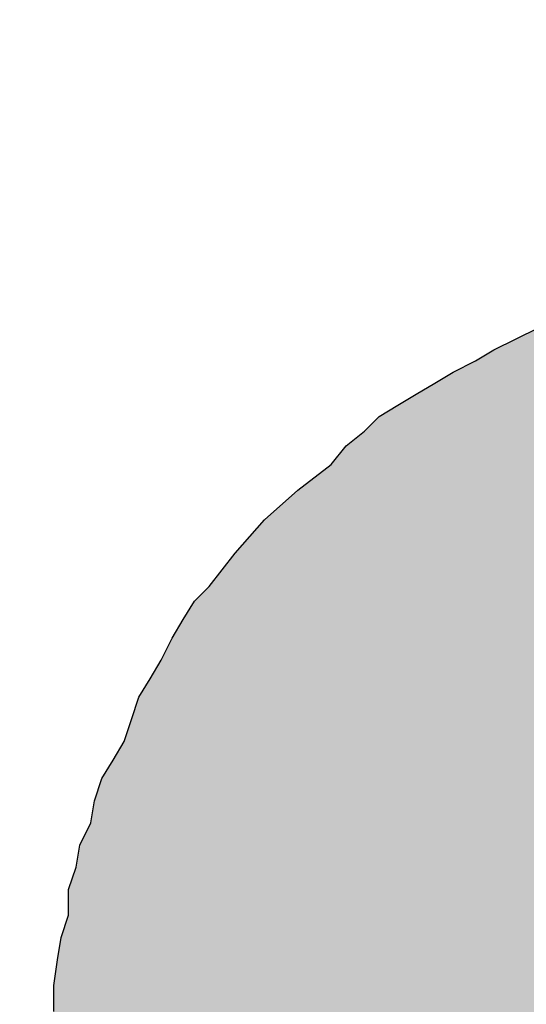
# Model space of a CAD drawing. Extents: x -17 to 116, y 0 to 56.
# Drawn here: x 3 to 3, y 2 to 2 of the extents above; entities that cross this region are included whole.
import ezdxf

# ---------------------------------------------------------------- set-up
doc = ezdxf.new("R2010")
doc.units = 0
doc.header["$LTSCALE"] = 0.5
doc.header["$MEASUREMENT"] = 0
doc.layers.get('0').update_dxf_attribs({"linetype": 'CONTINUOUS'})

# ---------------------------------------------------------------- blocks, each defined once
blk = doc.blocks.new('Logosm~1')
h = blk.add_hatch(color=256)
h.paths.add_polyline_path([(-0.1783459581880349, 0.0313922503606765), (-0.1774892496011891, 0.03237134588849511), (-0.1767549279553293, 0.03335044141631194), (-0.1755310585455581, 0.0339623761211989), (-0.174919123840672, 0.03432953694413055), (-0.1741848021948096, 0.03445192388510776), (-0.1733280936079655, 0.03445192388510776), (-0.1723489980801478, 0.03445192388510776), (-0.1716146764342836, 0.03445192388510776), (-0.1708803547884195, 0.03445192388510776), (-0.1701460331425562, 0.03445192388510776), (-0.1692893245557148, 0.03445192388510776), (-0.1686773898508278, 0.03445192388510865), (-0.1679430682049645, 0.03432953694413055), (-0.1672087465591012, 0.03420715000315422), (-0.1664744249132379, 0.03408476306217523), (-0.165250555503464, 0.03383998918022169), (-0.164026686093643, 0.03359521529826281), (-0.1629252036249014, 0.03335044141631549), (-0.1617013342151221, 0.03298328059338118), (-0.1617013342151212, 0.05219803032681813), (-0.1626804297429585, 0.05268757809073588), (-0.1635371383297857, 0.05305473891365953), (-0.1645162338575883, 0.0532995127956104), (-0.1652505555034551, 0.05342189973658851), (-0.1661072640903054, 0.05366667361854383), (-0.1669639726771459, 0.05366667361854471), (-0.1676982943230101, 0.05366667361854471), (-0.1684326159688743, 0.05366667361854471), (-0.1697788723196254, 0.05366667361854471), (-0.1710027417293887, 0.05342189973659384), (-0.1717370633752591, 0.05329951279561307), (-0.1723489980801487, 0.05305473891365686), (-0.1729609327850339, 0.05268757809072611), (-0.1735728674899253, 0.05232041726779002), (-0.1743071891357895, 0.05195325644485838), (-0.1750415107816439, 0.05146370868095573), (-0.1756534454865335, 0.05097416091704421), (-0.1762653801914258, 0.05036222621215281), (-0.1769997018372731, 0.04975029150728094), (-0.1777340234831462, 0.04901596986141055), (-0.1783459581880402, 0.04815926127456116), (-0.1789578928929219, 0.04718016574674611), (-0.1795698275978079, 0.05305473891365775), (-0.200008446741017, 0.05305473891365775), (-0.200008446741017, -6.119347048905155e-05), (-0.1789578928929219, -6.119347048905155e-05), (-0.1789578928929219, 0.0277206421313565), (-0.1789578928929236, 0.02906689848210675), (-0.1787131190109665, 0.03029076789188601)])
h.paths.add_polyline_path([(-0.08910032742782903, 0.02735348130843196), (-0.08922271436880447, 0.02833257683625678), (-0.08922271436880358, 0.02906689848210586), (-0.08934510130978257, 0.02992360706894814), (-0.08946748825075979, 0.03078031565578954), (-0.089589875191737, 0.03163702424263359), (-0.089589875191737, 0.03237134588849244), (-0.0898346490736932, 0.03322805447533472), (-0.08995703601467397, 0.03396237612125219), (-0.09007942295565297, 0.03481908470805806), (-0.09020180989662308, 0.03555340635391513), (-0.09044658377857662, 0.0362877279997722), (-0.09056897071955294, 0.03702204964561862), (-0.09081374460151626, 0.03775637129150944), (-0.09093613154248636, 0.03836830599638041), (-0.09130329236541801, 0.0391026276422437), (-0.09154806624737333, 0.03983694928810966), (-0.09179284012932865, 0.04057127093394541), (-0.09203761401127863, 0.0411832056388457), (-0.0924047748342165, 0.04191752728472053), (-0.09277193565714636, 0.04252946198961016), (-0.09313909648008867, 0.04314139669448291), (-0.09338387036203333, 0.0436309444584051), (-0.09375103118496231, 0.04436526610426306), (-0.0941181920078984, 0.04485481386818257), (-0.0944853528308256, 0.04546674857306066), (-0.09485251365383718, 0.04595629633695175), (-0.09570922224060308, 0.04705777880578044), (-0.09656593082744269, 0.04791448739261117), (-0.09717786553232877, 0.04852642209749813), (-0.09766741329624384, 0.04901596986140522), (-0.09827934800112459, 0.04950551762532474), (-0.09876889576501391, 0.0498726784482475), (-0.0998703782338275, 0.05085177397606255), (-0.1009718607026171, 0.05158609562192229), (-0.1017061823484777, 0.05195325644484861), (-0.1023181170533762, 0.05232041726779357), (-0.1029300517582623, 0.05268757809072611), (-0.1035419864631475, 0.05305473891365686), (-0.1048882428139004, 0.05366667361855004), (-0.1061121122236663, 0.05403383444147547), (-0.1069688208105193, 0.05440099526440978), (-0.1077031424563764, 0.05464576914636243), (-0.1084374641022361, 0.05489054302831597), (-0.10917178574811, 0.05501292996929585), (-0.110028494334955, 0.05525770385125384), (-0.1107628159808058, 0.05538009079222483), (-0.1114971376266682, 0.05562486467418104), (-0.1122314592725369, 0.05562486467418104), (-0.113210554800367, 0.05586963855613369), (-0.1139448764462072, 0.05599202549711713), (-0.114923971974032, 0.05611441243808901), (-0.1156582936199015, 0.0561144124380899), (-0.1166373891477193, 0.0561144124380899), (-0.1174940977345607, 0.0561144124380899), (-0.118350806321402, 0.0561144124380899), (-0.1192075149082434, 0.0561144124380899), (-0.1203089973770384, 0.0561144124380899), (-0.12067615819997, 0.0561144124380899), (-0.121288092904857, 0.0561144124380899), (-0.1222671884326756, 0.0561144124380899), (-0.1231238970195161, 0.0561144124380899), (-0.1241029925473276, 0.05611441243809079), (-0.124959701134137, 0.05599202549711446), (-0.1259387966619556, 0.05586963855614169), (-0.126795505248829, 0.05574725161515914), (-0.1277746007766511, 0.05574725161515826), (-0.1286313093634943, 0.05550247773320205), (-0.1294880179503402, 0.05538009079222483), (-0.1303447265371718, 0.05513531691027218), (-0.1312014351240185, 0.05501292996929319), (-0.1320581437108324, 0.05476815608734409), (-0.1327924653567205, 0.05452338220538611), (-0.1335267870025847, 0.05415622138245446), (-0.1343834955894279, 0.05403383444147636), (-0.1351178172352911, 0.05378906055952104), (-0.1358521388811509, 0.05354428667756839), (-0.1365864605270177, 0.05317712585463497), (-0.1373207821728784, 0.05293235197268231), (-0.138055103818747, 0.05256519114974889), (-0.1387894254646138, 0.05219803032681369), (-0.1394013601694928, 0.05183086950388827), (-0.1401356818153641, 0.05146370868094863), (-0.1407476165202475, 0.05109654785802054), (-0.1413595512251336, 0.05072938703508978), (-0.1419714859300205, 0.05036222621215725), (-0.1425834206349066, 0.0499950653892256), (-0.1430729683988181, 0.04950551762531408), (-0.1436849031037024, 0.04901596986140699), (-0.144174450867613, 0.04840403515652003), (-0.1452759333364035, 0.0475473265696813), (-0.1463774158052029, 0.04656823104186003), (-0.1473565113330269, 0.04546674857306243), (-0.1482132199198638, 0.04436526610426927), (-0.1487027676837736, 0.04387571834035775), (-0.1490699285067034, 0.04326378363547434), (-0.1494370893296342, 0.04265184893059448), (-0.1498042501525578, 0.04191752728473919), (-0.1501714109754992, 0.04130559257983712), (-0.1505385717984327, 0.04069365787494839), (-0.1507833456803853, 0.03995933622908687), (-0.1510281195623424, 0.03922501458322003), (-0.1513952803852723, 0.03861307987833662), (-0.1517624412082039, 0.03800114517345232), (-0.1520072150901566, 0.03726682352758814), (-0.1521296020311356, 0.03653250188172041), (-0.152496762854069, 0.03579818023585979), (-0.152619149795048, 0.03506385858998495), (-0.1528639236770006, 0.03432953694413232), (-0.1528639236770006, 0.03347282835728915), (-0.1531086975589542, 0.03273850671143208), (-0.1532310844999287, 0.03200418506559988), (-0.1533534714409095, 0.0311474764787274), (-0.1533534714409095, 0.03029076789188068), (-0.1533534714409095, 0.0295564462460165), (-0.1533534714409095, 0.02869973765917511), (-0.1533534714409095, 0.02784302907233371), (-0.1533534714409095, 0.02686393354451599), (-0.1533534714409095, 0.0260072249576746), (-0.1533534714409095, 0.02502812942985688), (-0.1533534714409086, 0.02404903390203206), (-0.1532310844999314, 0.02306993837421611), (-0.1532310844999305, 0.02221322978737561), (-0.1531086975589542, 0.02135652120053688), (-0.1529863106179761, 0.02049981261368305), (-0.1527415367360234, 0.01952071708587955), (-0.1527415367360234, 0.0187863954400127), (-0.152496762854069, 0.01792968685317309), (-0.15237437591309, 0.01719536520730891), (-0.152007215090161, 0.01633865662046663), (-0.1517624412082039, 0.01560433497460423), (-0.1515176673262477, 0.0148700133287365), (-0.151150506503317, 0.01413569168287676), (-0.1507833456803791, 0.01340137003700637), (-0.1505385717984309, 0.01278943533212651), (-0.1502937979164756, 0.01217750062724754), (-0.1499266370935413, 0.01156556592235791), (-0.1495594762706105, 0.01083124427648308), (-0.1491923154476735, 0.01034169651257777), (-0.1488251546247508, 0.009729761807696136), (-0.1483356068608392, 0.009117827102808285), (-0.1478460590969197, 0.008505892397909776), (-0.1469893505099904, 0.007526796870124919), (-0.1460102549822677, 0.006425314401303339), (-0.145520707218326, 0.006058153578345049), (-0.144908772513479, 0.005568605814463723), (-0.1444192247495693, 0.005079058050559304), (-0.1436849031037024, 0.00458951028664778), (-0.1425834206349066, 0.00385518864078449), (-0.1414819381661099, 0.003120866994920313), (-0.1408700034612265, 0.002876093112967659), (-0.1402580687563368, 0.00250893229003335), (-0.139646134051473, 0.002264158408081585), (-0.1389118124055839, 0.001896997585145499), (-0.1376879429958127, 0.001407449821244633), (-0.1363416866450562, 0.0007955151163514529), (-0.1356073649991956, 0.0006731281753715734), (-0.1348730433533403, 0.0003059673524443696), (-0.1341387217074752, 0.0001835804114644901), (-0.1334044000616084, -0.0001835804114662665), (-0.1326700784157451, -0.0003059673524434814), (-0.1319357567698818, -0.0004283542934215845), (-0.1312014351240078, -0.0005507412344005758), (-0.1304671134781517, -0.0007955151163532292), (-0.1297327918322848, -0.0007955151163532292), (-0.1289984701864269, -0.001040288998307659), (-0.1281417615995837, -0.001040288998307659), (-0.1272850530127423, -0.001285062880262089), (-0.1265507313668754, -0.001285062880262977), (-0.1258164097210175, -0.001407449821240192), (-0.1249597011341752, -0.001407449821240192), (-0.1241029925473347, -0.001529836762217407), (-0.1233686709014714, -0.001529836762217407), (-0.12251196231463, -0.001529836762217407), (-0.1216552537277877, -0.001529836762217407), (-0.1206761581999709, -0.001652223703193734), (-0.1198194496131366, -0.001529836762217407), (-0.1189627410262881, -0.001529836762217407), (-0.1181060324394476, -0.001529836762217407), (-0.1172493238526116, -0.001529836762217407), (-0.1163926152657631, -0.001407449821240192), (-0.1155359066789226, -0.00140744982124108), (-0.1146791980920812, -0.001285062880262089), (-0.113822489505246, -0.001285062880262089), (-0.1130881678593783, -0.001040288998307659), (-0.1123538462135123, -0.001040288998307659), (-0.1116195245676481, -0.0007955151163523411), (-0.1107628159808112, -0.0007955151163541174), (-0.1100284943349426, -0.0005507412343987994), (-0.109294172689081, -0.0005507412343987994), (-0.1085598510432177, -0.0003059673524434814), (-0.1077031424563799, -0.0003059673524443696), (-0.1064792730466513, 6.119347047306434e-05), (-0.1051330166958664, 0.0004283542934198081), (-0.1039091472860809, 0.0007955151163514529), (-0.1026852778763114, 0.001162675939282209), (-0.1015837954075138, 0.00177461064417006), (-0.1004823129387109, 0.00226415840807892), (-0.09950321741089585, 0.002753706171986892), (-0.09840173494210269, 0.003243253935897528), (-0.0975450263552542, 0.003977575581766146), (-0.0966883177684208, 0.00458951028664778), (-0.09595399612255484, 0.005323831932513734), (-0.09521967447669155, 0.00593576663739892), (-0.09460773977180725, 0.006792475224238537), (-0.09387341812594663, 0.007526796870099162), (-0.09326148342105611, 0.008261118515966004), (-0.09264954871617093, 0.008995440161826629), (-0.09216000095226029, 0.009974535689648789), (-0.09167045318834788, 0.01095363121746029), (-0.09130329236542245, 0.0119327267452789), (-0.09081374460150915, 0.01278943533212651), (-0.09056897071955383, 0.01389091780092855), (-0.09020180989662308, 0.01487001332873739), (-0.08999994001596612, 0.01577842779169369), (-0.1085873516128597, 0.01577842779169281, -0.8463912791498629), (-0.1321409833098475, 0.02419039603177264), (-0.12067615819997, 0.02419039603177264), (-0.08897794048685004, 0.02419039603177264), (-0.08897794048684915, 0.02551767719376485), (-0.08910032742782725, 0.02649677272158346)])
h.paths.add_polyline_path([(-0.1321829650228512, 0.03076134046703238, -1.170879514119758), (-0.1071359640764129, 0.03076134046703238), (-0.12067615819997, 0.03076134046703238)], flags=16)
h.paths.add_polyline_path([(-0.01674409452248771, 0.07630825769934457), (-0.03828419613449174, 0.07630825769934457), (-0.03828419613449263, 0.04815926127456471), (-0.03914090472133047, 0.04913835680238332), (-0.03999761330817897, 0.04999506538921494), (-0.04085432189501059, 0.05072938703507912), (-0.04158864354087299, 0.05146370868096106), (-0.04256773906873867, 0.05219803032685544), (-0.04342444765552234, 0.05280996503169089), (-0.04440354318335427, 0.05342189973659206), (-0.04538263871116488, 0.0537890605595237), (-0.04660650812095035, 0.05440099526441067), (-0.04783037753073671, 0.05476815608733787), (-0.04819753835365237, 0.05489054302831686), (-0.04856469917657957, 0.05501292996929408), (-0.04917663388146565, 0.05513531691026774), (-0.04991095552734137, 0.05538009079222661), (-0.05052289023222389, 0.05550247773320383), (-0.05137959881905729, 0.05574725161515914), (-0.05223630740590401, 0.05586963855613547), (-0.05309301599274807, 0.05599202549711269), (-0.05382733763860692, 0.05599202549711269), (-0.05480643316643619, 0.0561144124380899), (-0.05566314175326781, 0.0561144124380899), (-0.05664223728108642, 0.0561144124380899), (-0.05749894586792692, 0.05611441243809079), (-0.0586004283367263, 0.05623679937906712), (-0.05970191080553189, 0.05623679937906712), (-0.06080339327430728, 0.05611441243809168), (-0.0619048757431031, 0.05586963855613636), (-0.06300635821190337, 0.05574725161515914), (-0.06398545373972819, 0.05550247773319938), (-0.06496454926753703, 0.05513531691027396), (-0.06594364479535919, 0.05464576914636332), (-0.06704512726415768, 0.05427860832343079), (-0.06790183585099108, 0.05378906055952282), (-0.06888093137881413, 0.05329951279561396), (-0.0697376399656573, 0.052565191149748), (-0.0707167354934759, 0.05195325644486104), (-0.07157344408031552, 0.05121893479899864), (-0.07230776572617881, 0.05036222621215636), (-0.07304208737204299, 0.04938313068433953), (-0.07389879595888615, 0.04852642209749725), (-0.07463311760476454, 0.0475473265696591), (-0.07536743925061806, 0.04644584410087127), (-0.0759793739554997, 0.04534436163208788), (-0.07659130866038133, 0.04424287916329916), (-0.07708085642429374, 0.04289662281254358), (-0.07744801724723249, 0.04228468810764952), (-0.0776927911291736, 0.0416727534027812), (-0.07793756501113425, 0.04093843175690992), (-0.07805995195211413, 0.04020411011103953), (-0.07842711277504488, 0.03959217540615079), (-0.07854949971602299, 0.03885785376029194), (-0.07879427359797742, 0.03812353211443043), (-0.0789166605389573, 0.03738921046855381), (-0.07916143442090551, 0.03665488882270651), (-0.0792838213618845, 0.03592056717683434), (-0.0795285952438416, 0.03506385858999117), (-0.0795285952438407, 0.03420715000315511), (-0.0796509821848117, 0.03347282835726784), (-0.07977336912579513, 0.03261611977044865), (-0.07989575606677324, 0.0317594111836117), (-0.07989575606677324, 0.03090270259676675), (-0.07989575606677324, 0.03004599400992536), (-0.07989575606677324, 0.02906689848210675), (-0.07989575606677324, 0.02821018989526625), (-0.07989575606677324, 0.02710870742647042), (-0.07989575606677324, 0.02637438578060713), (-0.07989575606677324, 0.02551767719376574), (-0.07989575606677324, 0.02466096860692435), (-0.07989575606677324, 0.02380426002008296), (-0.07989575606677235, 0.02306993837421523), (-0.07977336912580224, 0.02221322978738272), (-0.07965098218482858, 0.02147890814152476), (-0.07952859524384248, 0.02062219955467537), (-0.07952859524384248, 0.02001026484979196), (-0.07940620830286438, 0.01927594320392334), (-0.07928382136188628, 0.01854162155805916), (-0.07916143442090462, 0.01780729991216923), (-0.07903904747993185, 0.0171953652073169), (-0.07879427359797564, 0.01646104356144207), (-0.07867188665700109, 0.01572672191558766), (-0.07830472583406856, 0.01499240026971815), (-0.07793756501113602, 0.01376853085994512), (-0.07757040418820171, 0.01254466145016231), (-0.07708085642429197, 0.01144317898137359), (-0.07646892171942188, 0.01021930957160144), (-0.07597937395550769, 0.009117827102813614), (-0.07524505230963019, 0.008016344633984929), (-0.07451073066377134, 0.007037249106193855), (-0.07377640901790361, 0.006058153578364589), (-0.07304208737205808, 0.005323831932519951), (-0.07230776572618236, 0.004467123345672341), (-0.07157344408030575, 0.003732801699801058), (-0.07059434855252356, 0.002998480053955532), (-0.06986002690663007, 0.002386545349051694), (-0.06888093137881679, 0.00177461064417006), (-0.06790183585102483, 0.001162675939299085), (-0.0668003533821997, 0.0005507412343943585), (-0.06582125785438375, 0.0001835804114644901), (-0.06484216232657669, -0.0001835804114502793), (-0.06374067985777288, -0.0005507412343872531), (-0.06251681044799273, -0.0009179020573322205), (-0.06141532797921112, -0.001040288998308547), (-0.06031384551040464, -0.001285062880262977), (-0.05908997610064048, -0.001407449821238416), (-0.05774371974988668, -0.001652223703193734), (-0.05688701116304085, -0.001652223703194622), (-0.05590791563522224, -0.001652223703194622), (-0.05505120704838173, -0.001652223703194622), (-0.05407211152056579, -0.001652223703193734), (-0.05333778987470605, -0.001529836762217407), (-0.05248108128785578, -0.001529836762217407), (-0.05162437270101439, -0.001407449821240192), (-0.05076766411417744, -0.00140744982124108), (-0.05003334246831326, -0.00116267593928665), (-0.0492990208224473, -0.00116267593928665), (-0.04856469917658313, -0.0009179020573304442), (-0.04819753835365237, -0.0009179020573304442), (-0.04783037753071895, -0.0009179020573304442), (-0.04660650812094946, -0.0005507412344094575), (-0.04526025177019655, -0.0001835804114653783), (-0.04415876930140783, 0.0004283542934162554), (-0.04305728683260668, 0.0009179020573286678), (-0.04195580436381086, 0.001652223703192846), (-0.04085432189501592, 0.002386545349055247), (-0.03999761330818252, 0.003243253935888646), (-0.03901851778036036, 0.004099962522734479), (-0.03816180919351808, 0.00507905805055664), (-0.03718271366569592, 0.006058153578374359), (-0.03681555284276605, -6.119347048905155e-05), (-0.0167440945224886, -6.119347048993973e-05)])
h.paths.add_polyline_path([(-0.06087557531469923, 0.02643249605755926), (-0.06087557531469923, 0.02753999412097041), (-0.06087557531469923, 0.02864749218438245), (-0.06087557531469923, 0.02959677623873525), (-0.06087557531469923, 0.0303878462840288), (-0.06087557531469923, 0.03133713033837981), (-0.06071736130564709, 0.0322864143927255), (-0.06055914729658163, 0.03307748443802794), (-0.06040093328752327, 0.0338685544833206), (-0.06024271927846403, 0.03545069457390415), (-0.05976807725128275, 0.03671640664636477), (-0.05929343522410946, 0.03814033272790951), (-0.05866057918787781, 0.03908961678226142), (-0.05818593716070009, 0.04019711484567523), (-0.05739486711540742, 0.04098818489096612), (-0.05660379707011209, 0.04193746894532069), (-0.0556545130157593, 0.04241211097249575), (-0.05470522896140473, 0.04288675299967348), (-0.05359773089799624, 0.0432031810177893), (-0.05249023283458154, 0.04336139502684944), (-0.05106630675305457, 0.04336139502684855), (-0.05043345071681937, 0.04336139502684855), (-0.04964238067152582, 0.04336139502684855), (-0.04869309661717391, 0.04336139502684855), (-0.04758559855376188, 0.04288675299967704), (-0.04663631449939754, 0.04257032498155322), (-0.04568703044503408, 0.04209568295438526), (-0.0445795323816478, 0.04146282691814562), (-0.04347203431823399, 0.04051354286379638), (-0.04268096427292978, 0.03956425880943382), (-0.04173168021858853, 0.03829854673697941), (-0.04141525220047715, 0.037665690700738), (-0.0409406101732932, 0.03687462065543645), (-0.04062418215517116, 0.03608355061012958), (-0.04014954012799876, 0.03513426655578922), (-0.03999132611894485, 0.03434319651050277), (-0.03967489810082192, 0.03339391245614465), (-0.03951668409176534, 0.03228641439273527), (-0.03920025607364508, 0.03117891632932679), (-0.03904204206457784, 0.03007141826590498), (-0.03888382805552926, 0.02880570619344525), (-0.03888382805552748, 0.02738178011189873), (-0.03872561404647001, 0.0257996400213214), (-0.03888382805552748, 0.0246921419579138), (-0.03888382805552837, 0.02342642988543719), (-0.03904204206458761, 0.02231893182205358), (-0.03920025607364419, 0.02105321974956542), (-0.03951668409176268, 0.0201039356952073), (-0.0396748981008237, 0.01915465164085894), (-0.03999132611894129, 0.01820536758649816), (-0.04014954012799876, 0.01725608353215069), (-0.04094061017329231, 0.01583215745062105), (-0.04173168021858498, 0.01440823136909319), (-0.04268096427293955, 0.01345894731473862), (-0.04347203431823221, 0.01235144925132836), (-0.0445795323816478, 0.01171859321508961), (-0.04552881643600326, 0.0110857371788553), (-0.04647810049034984, 0.01061109515168024), (-0.04742738454470352, 0.01013645312450517), (-0.04853488260811556, 0.00997823911544593), (-0.04948416666246835, 0.009661811097327444), (-0.05027523670775924, 0.009661811097328332), (-0.05090809274399621, 0.009503597088269977), (-0.05233201882552851, 0.009661811097328332), (-0.05359773089800512, 0.009978239115449483), (-0.05470522896139762, 0.01045288114262188), (-0.05565451301575486, 0.01092752316979784), (-0.05660379707009522, 0.01171859321507895), (-0.05739486711541897, 0.01250966326039293), (-0.0581859371606992, 0.01361716132379165), (-0.05866057918787693, 0.01456644537814977), (-0.05929343522411301, 0.01583215745062638), (-0.05976807725128452, 0.01709786952307901), (-0.06024271927846403, 0.01852179560461931), (-0.06040093328752594, 0.0199457216861374), (-0.06071736130564087, 0.02168607578578907), (-0.06087557531469923, 0.0232682158763744), (-0.06087557531469923, 0.02485035596697127)], flags=16)
h.paths.add_polyline_path([(0.04890118772669894, 0.07630825769934546), (0.02564766894101123, 0.07630825769934457), (0.02564766894101123, 6.119347048816337e-05), (0.04890118772669894, 6.119347048816337e-05)])
h.paths.add_polyline_path([(0.07735881939048905, 0.03680132894573163), (0.07799570690685265, 0.04613599242152411), (0.0790571884864617, 0.05660396020200054), (0.0597791674693875, 0.05660396020200054), (0.05965678052841028, 0.05648157326102332), (0.05941200664645674, 0.05574725161516181), (0.05916723276450053, 0.05513531691026863), (0.05904484582352332, 0.05427860832343878), (0.05892245888254433, 0.0537890605595166), (0.0589224588825461, 0.05305473891365775), (0.05880007194156889, 0.05244280420877345), (0.05880007194156889, 0.05146370868095573), (0.05867768500058634, 0.05072938703506757), (0.05855529805960646, 0.0496279045662229), (0.05843291111863635, 0.04864880903848068), (0.05843291111863547, 0.04742493962870586), (0.05831052417765914, 0.04693539186479168), (0.05831052417765914, 0.0463234571599056), (0.05818813723668281, 0.04558913551404409), (0.05818813723668192, 0.04485481386818524), (0.05806575029570471, 0.04412049222232373), (0.05806575029570471, 0.04338617057645155), (0.05806575029570471, 0.04252946198961016), (0.05806575029570471, 0.04155036646178978), (0.05794336335472838, 0.04081604481592382), (0.05794336335472661, 0.03983694928810344), (0.05782097641374939, 0.03898024070127093), (0.05782097641374939, 0.03787875823248221), (0.05769858947277395, 0.03689966270465828), (0.05769858947277307, 0.03592056717683612), (0.05769858947277307, 0.03481908470804029), (0.05769858947277307, 0.03359521529826814), (0.05769858947277307, 0.03249373282947143), (0.05769858947277307, 0.0313922503606765), (0.05769858947277307, 0.03016838095090346), (0.05769858947277307, 0.02882212460015321), (0.05769858947277307, 0.02747586824940296), (0.05769858947277307, 0.0261296118986527), (0.05769858947277307, 0.02466096860692435), (0.05769858947277307, 0.02319232531520576), (0.05757620253179407, 0.02184606896443686), (0.05757620253179496, 0.02037742567271916), (0.05757620253179496, 0.01878639544001448), (0.05757620253179496, 0.01719536520730891), (0.05757620253179585, 0.0157267219155619), (0.05769858947278017, 0.01401330474195284), (0.05782097641374939, 0.01242227450925704), (0.05794336335472661, 0.01058647039453398), (0.0579433633547275, 0.008995440161830182), (0.05806575029570915, 0.007282022988037262), (0.05818813723668192, 0.005446218873489173), (0.05831052417765914, 0.003610414758829172), (0.05843291111863635, 0.001774610644175389), (0.05867768500058901, -6.119347048993973e-05), (0.05880007194156889, -0.001896997585154381), (0.05916723276450142, -0.003732801699808164), (0.05928961970547597, -0.005568605814470828), (0.05953439358743218, -0.007404409929127276), (0.05977916746938483, -0.009240214043787276), (0.06014632829232092, -0.01107601815844639), (0.06039110217427535, -0.01291182227309839), (0.06075826299721232, -0.01487001332874183), (0.06112542382013952, -0.0167058174434036), (0.06149258464309604, -0.01866400849916516), (0.06185974546600104, -0.02049981261369815), (0.06222690628893268, -0.02233561672835727), (0.06259406711186255, -0.02417142084300306), (0.0630836148757794, -0.02600722495767371), (0.06345077569870661, -0.02772064213136982), (0.06406271040359357, -0.02955644624602449), (0.06455225816749355, -0.03139225036066495), (0.06516419287239028, -0.03322805447534272), (0.06553135369532193, -0.03481908470804917), (0.0661432884002009, -0.0365325018817213), (0.06663283616411508, -0.03824591905538988), (0.06724477086901803, -0.03995933622909398), (0.06785670557388812, -0.04155036646179333), (0.06846864027878041, -0.04314139669450245), (0.0690805749836727, -0.0446100399862539), (0.06981489662943652, -0.04620107021887154), (0.07042683133441052, -0.04754732656967775), (0.07116115298027559, -0.04901596986140788), (0.07189547462614332, -0.05048461315313091), (0.07275218321296517, -0.0519532564448637), (0.07348650485884356, -0.05317712585463674), (0.07422082650470241, -0.05440099526442133), (0.07507753509151893, -0.05562486467413219), (0.07605663061939794, -0.05697112102494106), (0.07679095226523636, -0.05795021655275612), (0.07777004779298835, -0.0590516990216079), (0.07862675637988659, -0.06003079454936522), (0.07972823884869484, -0.06100989007718116), (0.08058494743553446, -0.06186659866402255), (0.08156404296333974, -0.06272330725086395), (0.08266552543214889, -0.06345762889673168), (0.08376700790093672, -0.0643143374835713), (0.08474610342875266, -0.06480388524748815), (0.08584758589754937, -0.06541581995236445), (0.08694906836634342, -0.06578298077529787), (0.08817293777612711, -0.06627252853920762), (0.08927442024491672, -0.06651730242116649), (0.09049828965468798, -0.06688446324409547), (0.09172215906446901, -0.06700685018507357), (0.09306841541521305, -0.06725162406702534), (0.09416989788400709, -0.06712923712604901), (0.09527138035280469, -0.0670068501850718), (0.09637286282159785, -0.06663968936213838), (0.09747434529039545, -0.06639491548018395), (0.09845344081821228, -0.06590536771627509), (0.09943253634602733, -0.06541581995236978), (0.1004116318738495, -0.06480388524748015), (0.1013907274016637, -0.06419195054259585), (0.1022474359885086, -0.06333524195575269), (0.1031041445753473, -0.06247853336891485), (0.1038384662212151, -0.06149943784109357), (0.1046951748080538, -0.06064272925425396), (0.1054294964539189, -0.05954124678545636), (0.1061638180997821, -0.05843976431666054), (0.1068981397456481, -0.05733828184786205), (0.1077548483324886, -0.05623679937906712), (0.1083667830373738, -0.05489054302831864), (0.1089787177422599, -0.05354428667756839), (0.1095906524471468, -0.05219803032681813), (0.110202587152032, -0.05085177397606788), (0.1106921349159213, -0.04926074374338452), (0.1111816826798515, -0.04779210045163573), (0.1116712304437586, -0.04632345715991804), (0.1122831651486473, -0.04485481386817547), (0.1126503259715781, -0.04314139669448824), (0.1131398737354887, -0.04155036646178978), (0.1135070345584186, -0.03995933622910286), (0.1139965823223266, -0.03836830599639196), (0.1143637431452662, -0.03665488882260348), (0.1147309039681934, -0.0350638585899965), (0.1150980647911251, -0.03347282835729182), (0.1154652256140567, -0.03188179812459335), (0.1155876125550321, -0.03004599400993513), (0.1159547733779673, -0.02845496377722156), (0.1160771603189428, -0.02674154660353523), (0.1164443211418735, -0.02515051637083943), (0.1165667080828525, -0.02343709919716108), (0.1168114819648114, -0.02184606896432406), (0.1170562558467649, -0.02013265179073276), (0.1173010297287185, -0.01866400849901506), (0.117423416669693, -0.01707297826633436), (0.1175458036106694, -0.01548194803370695), (0.1176681905516475, -0.01401330474190665), (0.1179129644336028, -0.01254466145017297), (0.1179129644336028, -0.01107601815845261), (0.1181577383155572, -0.009729761807701465), (0.1181577383155581, -0.008383505456944995), (0.1184025121975134, -0.007282022988150061), (0.1184025121975125, -0.005935766637399809), (0.1184025121975125, -0.004834284168603986), (0.1184025121975134, -0.003732801699805499), (0.1185248991384915, -0.002631319231011453), (0.1185248991384897, -0.00152983676221119), (0.118647286079467, -0.0006731281753760143), (0.118647286079467, 6.11934704908279e-05), (0.1187696730204442, 0.0007955151163514529), (0.1187696730204433, 0.001129725040287965), (0.1188268092960127, 0.001636992297459727), (0.1188268092960127, 0.001836801954117284), (0.1188268092960127, 0.002220017009851638), (0.1181448994730667, 0.001660275632664465), (0.1174574193877467, 0.001168082224315192), (0.1164700188264138, 0.0005448585789995519), (0.1156366414156507, 4.103899506358033e-05), (0.1149823316658294, -0.0003205282877649651), (0.114328020186373, -0.0006838863148441732), (0.1142413562042801, -0.00116267593928665), (0.1139965823223292, -0.002876093112967659), (0.1137518084403766, -0.004589510286641563), (0.1136294214993976, -0.006302927460335006), (0.113384647617444, -0.007893957693030806), (0.1132622606764642, -0.00948498792575414), (0.1130174867945124, -0.01095363121746207), (0.1128950998535343, -0.01254466145016853), (0.1125279390306, -0.01389091780092233), (0.1122831651486473, -0.01535956109265157), (0.1120383912666929, -0.01682820438437904), (0.1117936173847394, -0.01829684767609585), (0.1115488435027814, -0.01952071708588754), (0.1113040696208287, -0.02086697343663069), (0.1110592957388743, -0.02221322978738094), (0.1108145218569172, -0.02355948613813741), (0.1104473610339873, -0.02466096860692613), (0.1102025871520356, -0.02588483801668851), (0.1098354263290995, -0.02698632048549232), (0.1095906524471495, -0.02821018989526358), (0.1092234916242152, -0.02931167236406562), (0.1089787177422572, -0.03041315483285523), (0.1086115569193336, -0.03151463730164394), (0.1083667830373729, -0.03261611977044954), (0.1079996222144466, -0.03347282835728382), (0.1076324613915096, -0.03445192388511042), (0.1072653005685789, -0.03543101941293436), (0.1070205266866218, -0.03641011494074942), (0.1066533658636919, -0.03726682352758814), (0.1062862050407594, -0.03812353211442954), (0.1059190442178251, -0.03898024070127626), (0.1056742703358751, -0.03983694928810877), (0.1053071095129319, -0.0404488839930135), (0.1049399486900091, -0.04118320563886169), (0.1045727878670775, -0.04191752728472498), (0.1042056270441414, -0.04265184893058294), (0.1038384662212142, -0.04326378363547523), (0.1034713053982816, -0.04387571834036219), (0.1031041445753544, -0.04448765304523672), (0.1027369837524192, -0.04522197469111155), (0.1020026621065533, -0.04620107021893638), (0.1012683404606856, -0.04730255268773131), (0.1005340188148267, -0.04815926127456738), (0.0997996971689652, -0.04901596986140522), (0.09906537552309924, -0.04962790456629484), (0.09833105387723329, -0.0502398392711827), (0.09759673223137266, -0.05072938703509067), (0.09698479752648304, -0.0512189347990013), (0.09625047588062152, -0.05146370868095396), (0.0955161542347609, -0.05170848256290661), (0.0949042195298615, -0.05183086950389182), (0.09441467176596063, -0.05195325644486459), (0.09254369072046931, -0.05140036064902187), (0.0903798906797535, -0.04920347031462136), (0.08716417458405346, -0.04321322699311114), (0.08500147674369529, -0.03787598103004441), (0.08330310943702912, -0.03214789212851255), (0.08139244509873311, -0.02387398581675804), (0.07990637303443737, -0.01581223050340608), (0.07884489145482299, -0.008599081355391114), (0.07820800393847716, -0.002234537286771143), (0.0777834116645062, 0.002857097533651931), (0.07735881939051392, 0.01007024668159762), (0.07693422711652698, 0.01728339582957172), (0.07693422711652786, 0.02343578781379474), (0.07693422711652875, 0.03022463387905017)])
h.paths.add_polyline_path([(0.1306601814839921, 0.03628772799977131), (0.1304154076020403, 0.03702204964563993), (0.1302930206610693, 0.03775637129150144), (0.1299258598381332, 0.03849069293736385), (0.1298034728971569, 0.03922501458322269), (0.1294363120742261, 0.03995933622908687), (0.1293139251332498, 0.04069365787494394), (0.1289467643103164, 0.04142797952081434), (0.1285796034873847, 0.04216230116667852), (0.1282124426644531, 0.04289662281254181), (0.1278452818415206, 0.04363094445840243), (0.1273557340776117, 0.04436526610427016), (0.1269885732546863, 0.04509958775012635), (0.1266214124317484, 0.04571152245501953), (0.126254251608815, 0.04632345715987363), (0.125764703844907, 0.04705777880577244), (0.1252751560809982, 0.04766971351065674), (0.1247856083170884, 0.04828164821554282), (0.1242960605531795, 0.04889358292042889), (0.12380651278926, 0.04950551762532207), (0.1233169650253592, 0.04999506538922649), (0.122827417261445, 0.05060700009410724), (0.1223378694975423, 0.05109654785802054), (0.1217259347926536, 0.05170848256290661), (0.1211140000877675, 0.05219803032681725), (0.1205020653828788, 0.05280996503169622), (0.1198901306779963, 0.05329951279561218), (0.1192781959731102, 0.05378906055952104), (0.1186662612682241, 0.05427860832343079), (0.1180543265633354, 0.05476815608734764), (0.1173871688642265, 0.05521810203376809), (0.1166804546686357, 0.05572144404326895), (0.1160833099034209, 0.05610159528059988), (0.1153618138618633, 0.0564943904185542), (0.1147498791569399, 0.05684873408396385), (0.1140155575110864, 0.05721589490688572), (0.1132812358652231, 0.0575830557298147), (0.1125469142193598, 0.05782782961177269), (0.1119349795144977, 0.05807260349372978), (0.111078270927627, 0.0584397643166632), (0.1103439492817566, 0.05880692513959218), (0.1096096276359058, 0.05905169902154306), (0.1088753059900425, 0.05917408596252205), (0.1080185974031984, 0.05954124678545458), (0.1072842757573396, 0.0596636337264318), (0.1065499541114727, 0.059908407608388), (0.1058156324656085, 0.05990840760838712), (0.1049589238787574, 0.06015318149034332), (0.1041022152919249, 0.06027556843131787), (0.1032455067050888, 0.06039795537229597), (0.1025111850592175, 0.06039795537229509), (0.1016544764723841, 0.06052034231327319), (0.1009201548265155, 0.06052034231327319), (0.1000634462396741, 0.06052034231327319), (0.09932912459381082, 0.06052034231327319), (0.09835002906599222, 0.06052034231327319), (0.09810525518403779, 0.06052034231327319), (0.09749332047915082, 0.06052034231327319), (0.09663661189230854, 0.0605203423132723), (0.09590229024644792, 0.06039795537229509), (0.0950455816596012, 0.0603979553722942), (0.09418887307279888, 0.0602755684313232), (0.09345455142689385, 0.06015318149033888), (0.09272022978103855, 0.059908407608388), (0.09186352119419627, 0.05990840760838712), (0.09100681260735577, 0.05966363372643357), (0.09027249096149426, 0.05954124678545458), (0.08953816931562741, 0.05917408596252294), (0.08880384766976501, 0.05905169902154483), (0.0880695260238955, 0.05880692513958863), (0.08676256987457531, 0.05815344706492631), (0.08570431427708147, 0.04784388865787736), (0.08493151773645469, 0.03436300231825218), (0.08470992416362488, 0.01649334272178926), (0.08484948971744721, 0.01487365325535084), (0.08526719071461386, 0.008139426625299429), (0.0853548663464947, 0.007526573004311032), (0.08603605485499966, 3.516353853694199e-05), (0.08621482552971216, -0.001176803136385907), (0.0862618908573225, -0.001482727765773184), (0.0880695260238955, -0.002386545349057023), (0.08880384766976057, -0.002508932290036014), (0.08953816931562564, -0.002876093112967659), (0.0902724909614987, -0.002998480053944874), (0.0910068126073229, -0.003243253935890422), (0.09186352119419539, -0.003488027817853734), (0.09272022978103323, -0.003732801699809052), (0.09345455142690007, -0.003855188640786267), (0.09418887307276957, -0.003977575581761705), (0.09504558165960475, -0.004099962522739808), (0.09590229024644792, -0.004222349463717912), (0.09663661189230943, -0.004222349463717023), (0.0974933204791526, -0.004344736404695126), (0.09810525518403779, -0.004344736404695126), (0.09835002906598334, -0.004344736404695126), (0.09932912459380816, -0.00446712334567323), (0.1000634462396714, -0.004344736404695126), (0.1009201548265155, -0.004344736404695126), (0.1016544764723823, -0.004222349463717023), (0.1025111850592184, -0.004222349463716135), (0.1032455067051172, -0.004099962522736256), (0.1041022152919249, -0.003977575581762594), (0.1049589238787663, -0.003855188640786267), (0.1058156324656112, -0.003732801699808164), (0.1065499541114709, -0.003488027817853734), (0.1072842757573351, -0.003243253935899304), (0.1080185974031966, -0.002998480053943986), (0.1088753059900389, -0.002876093112968547), (0.1096096276359066, -0.002508932290036014), (0.110343949281769, -0.002386545349057911), (0.1110782709276288, -0.002019384526128043), (0.111934979514472, -0.00189699758514994), (0.1125469142193491, -0.001529836762223624), (0.1132812358652231, -0.001162675939285762), (0.1140155575110864, -0.0007955151163532292), (0.1147498791569532, -0.00042835429341892), (0.1155028990875602, 2.274199801455268e-05), (0.1161730927119713, 0.0004155371359182425), (0.1168017781133779, 0.0008112733631326918), (0.1172352914661356, 0.001093685061373861), (0.1180543265633434, 0.001652223703197286), (0.1186662612682241, 0.002141771467101705), (0.1192781959731102, 0.002631319231011453), (0.1198901306779963, 0.003120866994920313), (0.1205020653828832, 0.003610414758829172), (0.1211140000877693, 0.004099962522738032), (0.1217259347926563, 0.00458951028664778), (0.1223378694975406, 0.005079058050555751), (0.1228274172614521, 0.005690992755443602), (0.1233169650253609, 0.006302927460329677), (0.1238065127892698, 0.00691486216521664), (0.1242960605531795, 0.007526796870102714), (0.1247856083170884, 0.008138731574989677), (0.1252751560809982, 0.008750666279875752), (0.125764703844907, 0.009362600984761826), (0.126254251608815, 0.009974535689645236), (0.1266214124317484, 0.01070885733551652), (0.1269885732546756, 0.01132079204039638), (0.1273557340776144, 0.012055113686265), (0.1278452818415206, 0.01266704839114574), (0.1282124426644531, 0.01340137003701347), (0.1285796034873847, 0.01413569168287676), (0.1289467643103164, 0.01487001332874538), (0.129313925133248, 0.01548194803362701), (0.129436312074227, 0.01633865662046752), (0.1298034728971595, 0.01707297826633614), (0.129925859838135, 0.01780729991219587), (0.1302930206610675, 0.0185416215580565), (0.1304154076020438, 0.01939833014490588), (0.1306601814839992, 0.02013265179076473), (0.1309049553659536, 0.02086697343662802), (0.1311497292479098, 0.02160129508249131), (0.1312721161888861, 0.0224580036693478), (0.1313945031298624, 0.02319232531523685), (0.1315168900708459, 0.02404903390203383), (0.1316392770118178, 0.02478335554790689), (0.1316392770118178, 0.0256400641347545), (0.1317616639527941, 0.02637438578060713), (0.1317616639527941, 0.02723109436744497), (0.1318840508937731, 0.02796541601331448), (0.1317616639527932, 0.02894451154113575), (0.1317616639527932, 0.02980122012796382), (0.1316392770118178, 0.03065792871481143), (0.1316392770118178, 0.03139225036068272), (0.1315168900708397, 0.032248958947517), (0.1313945031298704, 0.03310566753434863), (0.1312721161888852, 0.03383998918022169), (0.1311497292479062, 0.03457431082608053), (0.1309049553659536, 0.03543101941292726)])
h.paths.add_polyline_path([(0.1132599405345314, 0.03394548832016486), (0.1133939414580887, 0.03327548370237388), (0.1136619433052042, 0.03260547908459177), (0.1137959442287606, 0.03180147354324969), (0.1140639460758779, 0.03099746800190228), (0.1141979469994334, 0.03019346246056109), (0.1143319479229907, 0.02938945691921724), (0.1143319479229907, 0.02858545137786628), (0.114465948846548, 0.0277814458365242), (0.1143319479229907, 0.02711144121874387), (0.1143319479229907, 0.0263074356774009), (0.1141979469994334, 0.02550343013605616), (0.114063946075877, 0.02469942459471586), (0.1137959442287579, 0.02402941997692043), (0.1136619433052033, 0.02322541443558457), (0.1133939414580896, 0.02255540981779447), (0.1132599405345314, 0.02175140427645239), (0.1125899359167377, 0.02054539596442062), (0.1119199312989592, 0.01920538672886618), (0.1111159257576162, 0.01799937841684862), (0.1103119202162706, 0.01679337010483106), (0.1092399128278174, 0.01585536363993612), (0.1083019063629136, 0.0149173571750314), (0.1070958980508951, 0.01424735255724308), (0.1058898897388811, 0.013443347015901), (0.1045498805033125, 0.01304134424522907), (0.1032098712677394, 0.01250534055100161), (0.1018698620321636, 0.0122373387038861), (0.1005298527965914, 0.01210333778032879), (0.0997258472552458, 0.01223733870388433), (0.09918984356101745, 0.01223733870388521), (0.09892184171390284, 0.01223733870388521), (0.09825183709611718, 0.01237133962744252), (0.09758183247833152, 0.01250534055100161), (0.09624182324275399, 0.0130413442452344), (0.09503581493073554, 0.01344334701590277), (0.0938298066187313, 0.01424735255723064), (0.09262379830671108, 0.01491735717502962), (0.09155179091826149, 0.01585536363993612), (0.090747785376883, 0.01679337010485593), (0.08967577798844939, 0.01799937841684063), (0.08900577337063353, 0.01920538672892924), (0.08820176782931721, 0.02054539596443838), (0.08766576413507376, 0.02175140427645861), (0.0872637613644196, 0.0225554098177998), (0.08712976044086318, 0.02322541443557302), (0.08686175859374767, 0.02402941997693109), (0.08686175859374767, 0.02469942459471852), (0.08672775767019125, 0.02550343013606593), (0.08672775767019125, 0.02630743567740002), (0.08672775767019125, 0.02711144121874387), (0.08672775767019125, 0.02778144583652953), (0.08672775767019125, 0.02858545137787338), (0.08672775767019125, 0.02938945691921724), (0.08672775767019125, 0.03019346246056731), (0.08686175859374767, 0.03099746800191028), (0.08686175859374856, 0.03180147354324969), (0.08712976044086496, 0.03260547908459888), (0.08726376136442049, 0.0332754837023792), (0.0876657641350933, 0.03394548832016664), (0.08820176782932254, 0.03541949847929526), (0.08900577337067261, 0.03662550679131638), (0.08967577798845205, 0.03796551602688325), (0.09074778537691319, 0.03890352249178708), (0.0915517909182526, 0.04010953080379931), (0.09262379830671374, 0.04091353634514672), (0.09382980661872331, 0.04171754188648613), (0.09503581493074531, 0.04225354558071892), (0.09624182324275754, 0.0429235501985028), (0.0975818324783333, 0.04319155204561742), (0.09825183709611807, 0.04345955389273204), (0.09892184171390372, 0.04345955389273204), (0.09972584725524669, 0.04345955389273204), (0.1005298527965905, 0.04345955389273204), (0.1018698620321619, 0.04345955389273115), (0.1032098712677367, 0.04319155204561653), (0.104549880503308, 0.04292355019850191), (0.1058898897388945, 0.0422535455807127), (0.1070958980509031, 0.04171754188648613), (0.1083019063629278, 0.04091353634514672), (0.1092399128278094, 0.04010953080379753), (0.1103119202162572, 0.03890352249179418), (0.1107139229869443, 0.03850151972112137), (0.1111159257576162, 0.03796551602688325), (0.111517928528289, 0.03742951233265934), (0.1119199312989814, 0.03662550679129506), (0.1125899359167404, 0.03541949847927661)], flags=17)
h.paths.add_polyline_path([(0.08553624687367645, 0.0769904325741031), (0.08543116583030219, 0.07762091883436373), (0.0854311658303013, 0.07825140509460748), (0.08532608478692527, 0.07888189135486545), (0.08522100374355102, 0.0795123776151101), (0.08501084165679895, 0.0801428638753734), (0.08480067957003623, 0.08077335013562958), (0.08459051748329394, 0.0812987553525133), (0.08448543643991968, 0.08182416056938724), (0.08417019330979425, 0.08245464682963721), (0.08396003122304219, 0.08287497100313956), (0.08364478809292031, 0.08350545726338954), (0.08332954496278511, 0.08392578143687679), (0.08259397765915821, 0.08487151082729039), (0.08196349139889936, 0.08560707813089241), (0.08143808618202719, 0.08613248334778412), (0.0810177620085284, 0.08655280752128736), (0.08049235679165445, 0.08686805065140657), (0.0800720326181672, 0.08718329378153378), (0.07902122218438379, 0.08781378004179619), (0.07807549279399773, 0.08823410421529854), (0.07691960131687292, 0.08865442838879911), (0.07586879088311083, 0.08886459047555029), (0.0752383046228644, 0.08907475256230057), (0.07460781836261265, 0.08907475256230057), (0.07397733210235824, 0.08907475256230057), (0.07345192688548074, 0.08907475256230057), (0.07282144062522722, 0.08907475256230057), (0.0721909543649728, 0.08907475256230057), (0.07156046810471928, 0.08907475256230057), (0.07092998184446397, 0.08886459047554851), (0.07029949558420867, 0.08886459047554851), (0.06966900932395781, 0.08865442838879822), (0.06914360410708209, 0.08854934734542308), (0.06861819889020104, 0.0882341042152941), (0.06798771262994308, 0.08802394212854114), (0.06756738845644605, 0.08781378004179352), (0.06693690219619608, 0.0874985369116672), (0.0665165780226813, 0.08718329378153467), (0.06557084863230944, 0.08655280752128647), (0.06483528132867988, 0.08560707813090485), (0.06399463298167696, 0.08487151082727973), (0.06336414672142343, 0.08392578143689633), (0.06304890359129534, 0.08350545726339487), (0.06273366046116635, 0.08287497100313779), (0.06241841733104181, 0.0824546468296381), (0.06231333628766489, 0.08182416056938369), (0.06199809315753857, 0.08129875535250708), (0.06178793107078562, 0.08077335013562426), (0.06157776898403444, 0.0801428638753725), (0.06157776898403355, 0.0795123776151172), (0.06136760689728593, 0.07888189135487078), (0.06136760689728415, 0.07825140509461193), (0.06136760689728415, 0.0776209188343584), (0.06136760689728415, 0.07699043257410398), (0.06136760689728415, 0.07646502735722649), (0.06136760689728415, 0.07583454109697207), (0.06136760689728504, 0.07530913588009547), (0.06157776898403533, 0.07467864961984105), (0.06157776898403622, 0.07415324440296), (0.06178793107079628, 0.07352275814270826), (0.06199809315753946, 0.07299735292583698), (0.06231333628766578, 0.07236686666557368), (0.06241841733103914, 0.07194654249207488), (0.06273366046116724, 0.0714211372751965), (0.06304890359129445, 0.07089573205831812), (0.06336414672142165, 0.07037032684144151), (0.06399463298168229, 0.06952967849441993), (0.06483528132867367, 0.06858394910405696), (0.0655708486323281, 0.06795346284378745), (0.0665165780227559, 0.06721789554014279), (0.06693690219618631, 0.0669026524100449), (0.06756738845644605, 0.06658740927991857), (0.0679877126299484, 0.06637724719316651), (0.06861819889020104, 0.06606200406303842), (0.06914360410708298, 0.06595692301966327), (0.06966900932397291, 0.06574676093291654), (0.07029949558421222, 0.06553659884616181), (0.07092998184447197, 0.06532643675940797), (0.07156046810471928, 0.0652213557160346), (0.07219095436497458, 0.06511627467265946), (0.07282144062523255, 0.06511627467266035), (0.07345192688548341, 0.06501119362928431), (0.07397733210235735, 0.06511627467265946), (0.07460781836261265, 0.06511627467265946), (0.07523830462286618, 0.0652213557160346), (0.07586879088311527, 0.06532643675940886), (0.07691960131687381, 0.06574676093291387), (0.0780754927940075, 0.0660620040630393), (0.07902122218438556, 0.06658740927991591), (0.08007203261814322, 0.06721789554016944), (0.08101776200851774, 0.06795346284379544), (0.08196349139890646, 0.06858394910405607), (0.0825939776591591, 0.06952967849443414), (0.08332954496278688, 0.07037032684143885), (0.08396003122303952, 0.07142113727520183), (0.08448543643992235, 0.07236686666558079), (0.08459051748330015, 0.07299735292583431), (0.08480067957004778, 0.07352275814270115), (0.0850108416567954, 0.07415324440295823), (0.08522100374354924, 0.07467864961984017), (0.08532608478693504, 0.07530913588010346), (0.08543116583030042, 0.07583454109697207), (0.08543116583030219, 0.07646502735722649)])
h.paths.add_polyline_path([(0.06446999480100324, 0.07948325460215777, -1), (0.0743092358154751, 0.07948325460215777, -1)], flags=16)
h.paths.add_polyline_path([(0.1165667080828525, 0.07018891065047406), (0.1164443211418735, 0.07129039311927432), (0.1161995472599191, 0.07239187558807281), (0.116077160318941, 0.07337097111588431), (0.115832386436991, 0.07447245358467747), (0.115709999496012, 0.07545154911250318), (0.1155876125550339, 0.07643064464032179), (0.1154652256140549, 0.0774097401681475), (0.1150980647911206, 0.07875599651891019), (0.1148532909091706, 0.07997986592865924), (0.114486130086239, 0.08108134839745951), (0.1142413562042819, 0.08218283086624467), (0.113874195381344, 0.08328431333505915), (0.1136294214993976, 0.08426340886286887), (0.1133846476174467, 0.08524250439067771), (0.1131398737354923, 0.08609921297750667), (0.1127727129125633, 0.08720069544630871), (0.1124055520896237, 0.08805740403315987), (0.1121607782076719, 0.08903649956098914), (0.1119160043257184, 0.08977082120684354), (0.1115488435027876, 0.0905051428527166), (0.1113040696208287, 0.09123946449857456), (0.1110592957388779, 0.0919737861444414), (0.110936908797898, 0.09258572084931949), (0.1104473610339882, 0.09393197720007951), (0.1099578132700767, 0.09491107272789279), (0.1095906524471584, 0.09589016825564478), (0.1093458785651817, 0.09650210296063477), (0.1089787177422581, 0.09723642460646964), (0.1088563308012791, 0.09760358542940928), (0.1087339438603054, 0.09784835931135127), (0.1087339438603054, 0.09748119848842052), (0.1088563308012853, 0.09711403766548443), (0.1089787177422599, 0.09637971601962025), (0.1091011046832397, 0.09564539437374187), (0.1093458785651897, 0.09454391190496292), (0.1094682655061634, 0.0940543641410736), (0.1095906524471451, 0.09344242943614844), (0.1097130393881214, 0.09270810779030914), (0.1099578132700776, 0.0919737861444414), (0.1099578132700785, 0.0913618514395571), (0.1102025871520329, 0.0906275297936876), (0.1102025871520338, 0.08989320814782076), (0.1104473610339882, 0.08903649956098292), (0.1105697479749672, 0.08830217791511252), (0.1108145218569163, 0.08732308238730013), (0.1109369087979015, 0.08646637380045519), (0.1111816826798506, 0.08536489133166292), (0.1111816826798506, 0.08438579580384786), (0.1114264565618077, 0.08340670027602215), (0.1115488435027805, 0.08230521780722899), (0.1117936173847376, 0.08120373533844738), (0.1119160043257175, 0.08010225286964445), (0.1121607782076692, 0.07900077040083975), (0.1122831651486482, 0.0777769009910596), (0.1125279390306009, 0.07643064464031912), (0.1125279390306, 0.07557393605349105), (0.1126503259715781, 0.07447245358470145), (0.1127727129125571, 0.07361574499781742), (0.1128950998535387, 0.0725142625290438), (0.1130174867945293, 0.07165755394218909), (0.1131398737354878, 0.07067845841438825), (0.1132622606764651, 0.06969936288657053), (0.1133846476174423, 0.06872026735874925), (0.1133846476174423, 0.06786355877191141), (0.1133846476174423, 0.06700685018507357), (0.1135070345584204, 0.06615014159822774), (0.1136294214993985, 0.06529343301138635), (0.1136294214993976, 0.06455911136552395), (0.1136294214993985, 0.06370240277868344), (0.113751808440373, 0.06296808113283525), (0.113874195381352, 0.06211137254598142), (0.1138741953813538, 0.06088750313619684), (0.113996582322331, 0.05966363372644601), (0.1139965823223301, 0.05856215125762798), (0.1141189692633064, 0.05758305572982803), (0.1141189692633073, 0.05721492094478986), (0.1154029392701181, 0.05653592918443806), (0.1166947701407972, 0.05577326074982558), (0.1184025121975116, 0.05454895761575607), (0.1184025121975107, 0.05513531691027751), (0.1182801252565344, 0.05586963855613547), (0.1182801252565353, 0.05648157326102954), (0.1181577383155554, 0.0572158949068875), (0.1181577383155563, 0.05782782961178423), (0.1180353513745809, 0.05868453819861674), (0.1180353513745818, 0.05941885984447026), (0.1179129644336019, 0.06027556843131698), (0.1179129644336028, 0.06100989007718827), (0.1176681905516492, 0.06198898560500066), (0.1176681905516475, 0.06296808113281394), (0.117423416669693, 0.06394717666063787), (0.117423416669693, 0.06492627218844849), (0.1171786427877368, 0.06602775465725763), (0.1170562558467729, 0.06700685018501851), (0.1169338689057939, 0.06810833265371308), (0.1168114819648025, 0.06908742818170754)])
h.paths.add_polyline_path([(0.1993965120361354, 0.04155036646177823), (0.1991517381541748, 0.0426518489305856), (0.1987845773312316, 0.04375333139940718), (0.1985398034492878, 0.04461003998622282), (0.1980502556853798, 0.04571152245497778), (0.1976830948624446, 0.04656823104187247), (0.1971935470985393, 0.04754732656967864), (0.1968263862756032, 0.04828164821554903), (0.1962144515707402, 0.04913835680234957), (0.195724903806811, 0.0498726784482475), (0.195235356042919, 0.05060700009409835), (0.1947458082789897, 0.05121893479899953), (0.1940114866331291, 0.05195325644486193), (0.1933995519282359, 0.05256519114974889), (0.192665230282377, 0.05317712585463585), (0.1920532955774972, 0.05354428667756039), (0.1911965869906505, 0.05403383444146659), (0.1904622653447792, 0.05452338220538966), (0.1896055567579449, 0.05489054302832219), (0.1888712351121118, 0.05513531691027129), (0.1878921395842656, 0.0555024777332056), (0.1870354309974234, 0.05574725161515826), (0.1861787224105846, 0.05599202549711357), (0.1853220138237512, 0.05611441243808901), (0.1843429182959229, 0.05635918632004433), (0.1834862097090824, 0.05635918632004433), (0.1825071141812629, 0.05635918632004433), (0.1816504055944224, 0.05635918632004433), (0.1803041492436721, 0.05635918632004433), (0.1790802798338991, 0.05635918632004433), (0.1783459581880287, 0.05635918632004344), (0.1776116365421716, 0.05623679937906712), (0.1768773148963092, 0.05611441243809079), (0.1762653801914196, 0.05586963855613458), (0.1754086716045835, 0.05574725161515914), (0.1746743499587184, 0.05550247773320471), (0.1739400283128525, 0.05538009079222839), (0.1732057066669883, 0.05513531691027129), (0.172471385021125, 0.05489054302831686), (0.1717370633752671, 0.0546457691463651), (0.1710027417293967, 0.05427860832343079), (0.1702684200835316, 0.05391144750049914), (0.1694117114966884, 0.05366667361854383), (0.1686773898508287, 0.05329951279561218), (0.1679430682049645, 0.05293235197267965), (0.1672087465591039, 0.05244280420877256), (0.1664744249132344, 0.05207564338583737), (0.1657401032673764, 0.05158609562193206), (0.1651281685624841, 0.05109654785801965), (0.1645162338576007, 0.05048461315313535), (0.1637819122117374, 0.0501174523302037), (0.1631699775068558, 0.04950551762532029), (0.1625580428019653, 0.04901596986140788), (0.1620684950380538, 0.04828164821554282), (0.1615789472741449, 0.04779210045163218), (0.1610893995102334, 0.04705777880576356), (0.1607222386873044, 0.04632345715990649), (0.1603550778643736, 0.04558913551404498), (0.1603550778643745, 0.0552577038512494), (0.1411158196281086, 0.05525143321479753), (0.1411403281309367, 6.119347048905155e-05), (0.1628028166839197, 6.119347048816337e-05), (0.1628028166839179, 0.03310566753435751), (0.1628028166839188, 0.034084763062177), (0.1632923644478241, 0.03494147164901573), (0.1640266860936945, 0.03592056717683878), (0.1650057816215096, 0.03689966270465472), (0.1654953293854167, 0.03738921046856269), (0.1661072640903072, 0.03787875823247333), (0.1667191987951986, 0.03824591905540764), (0.1674535204410601, 0.03861307987833928), (0.1680654551459435, 0.03898024070126915), (0.1687997767918059, 0.0393474015242008), (0.1695340984376701, 0.03971456234713155), (0.1702684200835325, 0.03983694928810966), (0.1708803547884186, 0.04020411011104041), (0.1716146764342863, 0.04032649705201852), (0.1722266111391706, 0.04032649705201852), (0.1729609327850348, 0.04032649705201852), (0.1735728674899217, 0.04032649705201852), (0.174307189135793, 0.0400817231700632), (0.1749191238406658, 0.03983694928811055), (0.1755310585455474, 0.0394697884651789), (0.1760206063094643, 0.03910262764224726), (0.176510154073374, 0.03861307987833396), (0.176877314896311, 0.03800114517343811), (0.177244475719248, 0.03714443658661359), (0.1774892496011944, 0.03641011494074053), (0.1777340234831488, 0.03530863247195093), (0.1777340234831497, 0.03481908470803585), (0.177856410424126, 0.03420715000315422), (0.1779787973651032, 0.03359521529826637), (0.1781011843060814, 0.03286089365240308), (0.1781011843060814, 6.119347048816337e-05), (0.2000084467410161, 6.119347048816337e-05), (0.2000084467410161, 0.03530863247195182), (0.1998860598000407, 0.03604295411782044), (0.1998860598000398, 0.03677727576367751), (0.1998860598000398, 0.03738921046856358), (0.1998860598000407, 0.03800114517344344), (0.199763672859075, 0.03922501458316674), (0.1996412859180863, 0.04032649705199365)])
for p, q in [((-0.138055103818747, 0.05256519114974889), (-0.1373207821728828, 0.05293235197268054)), ((-0.1387894254646103, 0.05219803032681636), (-0.138055103818747, 0.05256519114974889)), ((-0.1394013601694972, 0.05183086950388471), (-0.1387894254646103, 0.05219803032681636)), ((-0.1401356818153605, 0.05146370868095218), (-0.1394013601694972, 0.05183086950388471)), ((-0.1407476165202475, 0.05109654785802054), (-0.1401356818153605, 0.05146370868095218)), ((-0.1413595512251336, 0.05072938703508978), (-0.1407476165202475, 0.05109654785802054)), ((-0.1419714859300205, 0.05036222621215725), (-0.1413595512251336, 0.05072938703508978)), ((-0.1425834206349066, 0.0499950653892256), (-0.1419714859300205, 0.05036222621215725)), ((-0.1430729683988154, 0.04950551762531585), (-0.1425834206349066, 0.0499950653892256)), ((-0.1436849031037024, 0.04901596986140699), (-0.1430729683988154, 0.04950551762531585)), ((-0.1441744508676122, 0.04840403515652003), (-0.1436849031037024, 0.04901596986140699)), ((-0.1452759333364071, 0.04754732656967864), (-0.1441744508676122, 0.04840403515652003)), ((-0.1463774158052029, 0.04656823104186092), (-0.1452759333364071, 0.04754732656967864)), ((-0.1473565113330215, 0.0454667485730651), (-0.1463774158052029, 0.04656823104186092)), ((-0.148213219919862, 0.04436526610426927), (-0.1473565113330215, 0.0454667485730651)), ((-0.1487027676837718, 0.04387571834036041), (-0.148213219919862, 0.04436526610426927)), ((-0.1490699285067034, 0.04326378363547434), (-0.1487027676837718, 0.04387571834036041)), ((-0.149437089329636, 0.04265184893058738), (-0.1490699285067034, 0.04326378363547434)), ((-0.1498042501525676, 0.0419175272847232), (-0.149437089329636, 0.04265184893058738)), ((-0.1501714109754992, 0.04130559257983712), (-0.1498042501525676, 0.0419175272847232)), ((-0.1505385717984309, 0.04069365787495105), (-0.1501714109754992, 0.04130559257983712)), ((-0.1507833456803853, 0.03995933622908687), (-0.1505385717984309, 0.04069365787495105)), ((-0.1510281195623406, 0.03922501458322269), (-0.1507833456803853, 0.03995933622908687)), ((-0.1513952803852723, 0.03861307987833662), (-0.1510281195623406, 0.03922501458322269)), ((-0.1517624412082039, 0.03800114517345055), (-0.1513952803852723, 0.03861307987833662)), ((-0.1520072150901584, 0.03726682352758637), (-0.1517624412082039, 0.03800114517345055)), ((-0.1521296020311356, 0.03653250188172219), (-0.1520072150901584, 0.03726682352758637)), ((-0.1524967628540681, 0.03579818023585801), (-0.1521296020311356, 0.03653250188172219)), ((-0.1526191497950453, 0.03506385858999472), (-0.1524967628540681, 0.03579818023585801)), ((-0.1528639236769997, 0.03432953694413055), (-0.1526191497950453, 0.03506385858999472)), ((-0.1528639236769997, 0.03347282835729004), (-0.1528639236769997, 0.03432953694413055)), ((-0.1531086975589542, 0.03273850671142675), (-0.1528639236769997, 0.03347282835729004)), ((-0.1532310844999314, 0.03200418506556257), (-0.1531086975589542, 0.03273850671142675)), ((-0.1533534714409095, 0.03114747647872118), (-0.1532310844999314, 0.03200418506556257)), ((-0.1533534714409095, 0.03029076789188068), (-0.1533534714409095, 0.03114747647872118))]:
    blk.add_line(p, q)

msp = doc.modelspace()

# ---------------------------------------------------------------- block references
at = {"xscale": 1.68, "yscale": 1.68, "zscale": 1.68}
msp.add_blockref('Logosm~1', (3.033985859475087, 2.022644281666359), dxfattribs=at)

doc.saveas('drawing.dxf')
